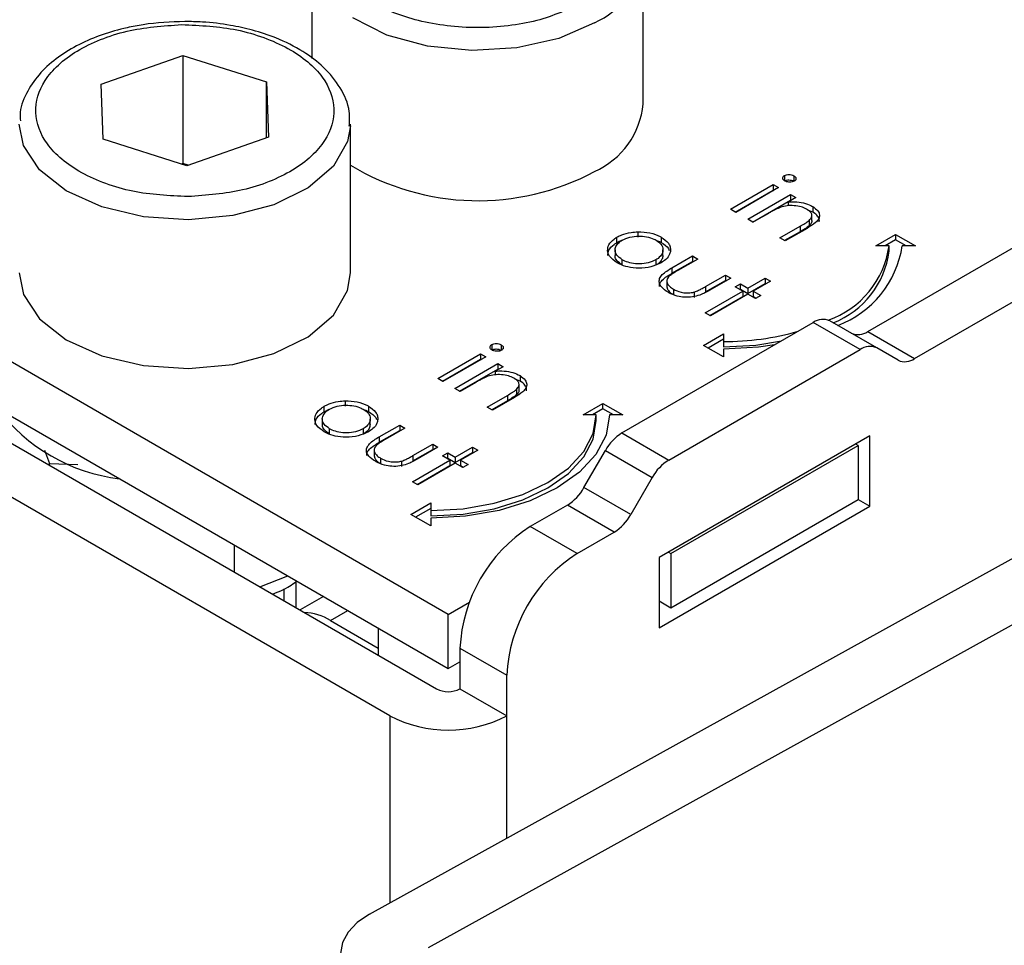
# Model space of a CAD drawing. Units: millimetres. Extents: x 10 to 410, y 10 to 267.
# Drawn here: x 41 to 42, y 233 to 233 of the extents above; entities that cross this region are included whole.
import ezdxf

# ---------------------------------------------------------------- set-up
doc = ezdxf.new("R2010")
doc.units = ezdxf.units.MM
doc.layers.add('SLD-0', color=179, linetype='Continuous')

msp = doc.modelspace()

# ---------------------------------------------------------------- linework, layer by layer
at = {"layer": 'SLD-0', "color": 179, "linetype": 'Continuous'}
for p, q in [((41.56928, 233.31889), (41.56928, 233.24085)), ((41.81928, 233.20662), (41.81928, 233.31889)), ((41.41006, 233.2216), (41.47178, 233.24319)), ((41.47178, 233.24319), (41.53503, 233.22313)), ((41.47178, 233.24319), (41.47178, 233.16154)), ((41.41159, 233.17995), (41.41006, 233.2216)), ((41.53503, 233.22313), (41.53656, 233.18148)), ((41.53503, 233.18094), (41.53503, 233.22313)), ((41.67218, 232.82138), (41.02695, 233.19386)), ((41.59831, 233.07906), (41.59831, 233.19133)), ((41.47484, 233.15988), (41.41159, 233.17995)), ((41.53656, 233.18148), (41.47484, 233.15988)), ((41.47178, 233.16154), (41.47076, 233.16118)), ((41.47586, 233.16024), (41.47178, 233.16154)), ((41.02695, 233.15304), (41.67218, 232.78055)), ((41.92594, 233.15254), (41.92594, 233.14846)), ((41.88516, 233.12704), (41.91746, 233.14568)), ((41.91746, 233.14568), (41.92143, 233.14339)), ((41.91746, 233.14568), (41.91746, 233.1416)), ((41.93302, 233.1524), (41.93302, 233.14832)), ((41.01811, 233.13773), (41.66334, 232.76524)), ((41.8887, 233.125), (41.91746, 233.1416)), ((41.92143, 233.14339), (41.88913, 233.12475)), ((41.8982, 233.11952), (41.93049, 233.13816)), ((41.91746, 233.1416), (41.91789, 233.14135)), ((41.93049, 233.13816), (41.93446, 233.13587)), ((41.93049, 233.13816), (41.93049, 233.13408)), ((41.98886, 233.03482), (42.16867, 233.13862)), ((41.90173, 233.11748), (41.93049, 233.13408)), ((41.93446, 233.13587), (41.92863, 233.13251)), ((41.92863, 233.13251), (41.92863, 233.1297)), ((41.93092, 233.13383), (41.93049, 233.13408)), ((41.88913, 233.12475), (41.88516, 233.12704)), ((41.91384, 233.12397), (41.90216, 233.11723)), ((41.94731, 233.12502), (41.94371, 233.12641)), ((41.94731, 233.1291), (41.94731, 233.12502)), ((41.62799, 232.74483), (40.98275, 233.11732)), ((41.90216, 233.11723), (41.8982, 233.11952)), ((41.94463, 233.11873), (41.94463, 233.11465)), ((41.94663, 233.11854), (41.94663, 233.12263)), ((42.02422, 233.01441), (42.20403, 233.11821)), ((41.81533, 233.11007), (41.81533, 233.10599)), ((41.92256, 233.10545), (41.93775, 233.11422)), ((41.93775, 233.11014), (41.9261, 233.10341)), ((41.94302, 233.11268), (41.92653, 233.10316)), ((41.93775, 233.11422), (41.93775, 233.11014)), ((41.99489, 233.09947), (42.00989, 233.10813)), ((42.00989, 233.10813), (42.02489, 233.09947)), ((42.00989, 233.10813), (42.00989, 233.10404)), ((41.79945, 233.10193), (41.79945, 233.10602)), ((41.83299, 233.10606), (41.83299, 233.10197)), ((41.92653, 233.10316), (41.92256, 233.10545)), ((42.00989, 233.10404), (42.00197, 233.09947)), ((42.01782, 233.09947), (42.00989, 233.10404)), ((41.79806, 233.09637), (41.79806, 233.09228)), ((41.83422, 233.09231), (41.83422, 233.09639)), ((42.00489, 233.09947), (41.99489, 233.09947)), ((42.00489, 233.09538), (42.00489, 233.09947)), ((42.02489, 233.09947), (42.01489, 233.09947)), ((41.80351, 233.08498), (41.80351, 233.08906)), ((41.82889, 233.08899), (41.82889, 233.08491)), ((41.84105, 233.08293), (41.85648, 233.09184)), ((41.84105, 233.07885), (41.85648, 233.08776)), ((41.86045, 233.08955), (41.84547, 233.0809)), ((41.85648, 233.09184), (41.86045, 233.08955)), ((41.85648, 233.09184), (41.85648, 233.08776)), ((41.85648, 233.08776), (41.85691, 233.08751)), ((41.34831, 233.07906), (41.35149, 233.06288)), ((41.59621, 233.06588), (41.59831, 233.07906)), ((41.84105, 233.08293), (41.84105, 233.07885)), ((41.83726, 233.0722), (41.83726, 233.06812)), ((41.86643, 233.0688), (41.88141, 233.07745)), ((41.86643, 233.06472), (41.88141, 233.07336)), ((41.88538, 233.07516), (41.86966, 233.06608)), ((41.88141, 233.07745), (41.88538, 233.07516)), ((41.88141, 233.07745), (41.88141, 233.07336)), ((41.88141, 233.07336), (41.88184, 233.07312)), ((41.88878, 233.06862), (41.89275, 233.07091)), ((41.89275, 233.07091), (41.89841, 233.06763)), ((41.89275, 233.06682), (41.89275, 233.07091)), ((41.89841, 233.06763), (41.91144, 233.07516)), ((41.89841, 233.06355), (41.91144, 233.07107)), ((41.91541, 233.07287), (41.90238, 233.06534)), ((41.91144, 233.07516), (41.91541, 233.07287)), ((41.91144, 233.07516), (41.91144, 233.07107)), ((41.91144, 233.07107), (41.91187, 233.07083)), ((41.58549, 233.04722), (41.59621, 233.06588)), ((41.8421, 233.06678), (41.8421, 233.0627)), ((41.85791, 233.06463), (41.85791, 233.06055)), ((41.86612, 233.04899), (41.89445, 233.06534)), ((41.86643, 233.0688), (41.86643, 233.06472)), ((41.89445, 233.06534), (41.88878, 233.06862)), ((41.89232, 233.06657), (41.89275, 233.06682)), ((41.89275, 233.06682), (41.89841, 233.06355)), ((41.89445, 233.06534), (41.89445, 233.06126)), ((41.89841, 233.06763), (41.89841, 233.06355)), ((41.90238, 233.06534), (41.90804, 233.06207)), ((41.90238, 233.06534), (41.90238, 233.06126)), ((41.35149, 233.06288), (41.36357, 233.04451)), ((41.86965, 233.04695), (41.89445, 233.06126)), ((41.89841, 233.06306), (41.87008, 233.0467)), ((41.90408, 233.05978), (41.89841, 233.06306)), ((41.90238, 233.06126), (41.90451, 233.06003)), ((41.90804, 233.06207), (41.90408, 233.05978)), ((41.87008, 233.0467), (41.86612, 233.04899)), ((41.36357, 233.04451), (41.38378, 233.02869)), ((41.56645, 233.03093), (41.58549, 233.04722)), ((41.80325, 232.95828), (41.9477, 233.04167)), ((41.98306, 233.02126), (41.9477, 233.04167)), ((41.99556, 233.0225), (41.9602, 233.04291)), ((41.98886, 233.03482), (42.02422, 233.01441)), ((41.38378, 233.02869), (41.41064, 233.01662)), ((41.54051, 233.01821), (41.56645, 233.03093)), ((41.86489, 233.02442), (41.87989, 233.03308)), ((41.87989, 233.029), (41.86843, 233.02238)), ((41.87989, 233.03308), (41.87989, 233.02731)), ((41.87989, 233.02731), (41.87989, 233.02322)), ((41.90428, 233.02461), (41.92365, 233.02779)), ((41.70497, 233.02498), (41.70497, 233.0209)), ((41.71205, 233.02484), (41.71205, 233.02075)), ((41.8386, 232.93787), (41.98306, 233.02126)), ((41.87989, 233.01576), (41.86489, 233.02442)), ((41.87989, 233.02322), (41.90428, 233.02461)), ((41.90623, 233.02303), (41.87989, 233.02153)), ((41.87989, 233.02153), (41.87989, 233.01576)), ((41.91843, 233.02477), (41.90623, 233.02303)), ((42.01172, 233.01317), (41.99556, 233.0225)), ((41.41064, 233.01662), (41.44214, 233.00917)), ((41.50958, 233.01), (41.54051, 233.01821)), ((41.66419, 232.99948), (41.69649, 233.01812)), ((41.66773, 232.99743), (41.69649, 233.01404)), ((41.70046, 233.01583), (41.66816, 232.99719)), ((41.69649, 233.01812), (41.70046, 233.01583)), ((41.69649, 233.01812), (41.69649, 233.01404)), ((41.69649, 233.01404), (41.69692, 233.01379)), ((41.44214, 233.00917), (41.47596, 233.00691)), ((41.47596, 233.00691), (41.50958, 233.01)), ((41.67722, 232.99195), (41.70952, 233.0106)), ((41.68076, 232.98991), (41.70952, 233.00651)), ((41.71349, 233.00831), (41.70766, 233.00494)), ((41.70766, 233.00494), (41.70766, 233.00213)), ((41.70952, 233.0106), (41.71349, 233.00831)), ((41.70952, 233.0106), (41.70952, 233.00651)), ((41.70995, 233.00627), (41.70952, 233.00651)), ((41.66816, 232.99719), (41.66419, 232.99948)), ((41.69287, 232.9964), (41.68119, 232.98966)), ((41.72634, 232.99746), (41.72274, 232.99885)), ((41.72634, 233.00154), (41.72634, 232.99746)), ((41.68119, 232.98966), (41.67722, 232.99195)), ((41.72366, 232.99117), (41.72366, 232.98709)), ((41.72566, 232.99098), (41.72566, 232.99506)), ((41.59436, 232.98251), (41.59436, 232.97843)), ((41.70159, 232.97789), (41.71678, 232.98666)), ((41.71678, 232.98258), (41.70512, 232.97585)), ((41.72205, 232.98512), (41.70555, 232.9756)), ((41.71678, 232.98666), (41.71678, 232.98258)), ((41.57848, 232.97437), (41.57848, 232.97845)), ((41.57848, 232.97437), (41.58223, 232.97617)), ((41.61202, 232.97849), (41.61202, 232.97441)), ((41.61276, 232.59521), (42.29838, 232.97451)), ((41.70555, 232.9756), (41.70159, 232.97789)), ((41.77392, 232.9719), (41.78892, 232.98056)), ((41.78892, 232.97648), (41.781, 232.9719)), ((41.78892, 232.98056), (41.80392, 232.9719)), ((41.78892, 232.97648), (41.78892, 232.98056)), ((41.79685, 232.9719), (41.78892, 232.97648)), ((41.57709, 232.9688), (41.57709, 232.96472)), ((41.61325, 232.96474), (41.61325, 232.96883)), ((41.78392, 232.9719), (41.77392, 232.9719)), ((41.78152, 232.95782), (41.78392, 232.9719)), ((41.78152, 232.95374), (41.78392, 232.96782)), ((41.78392, 232.96782), (41.78392, 232.9719)), ((41.79392, 232.9719), (41.79133, 232.9567)), ((41.80392, 232.9719), (41.79392, 232.9719)), ((41.58254, 232.95741), (41.58254, 232.96149)), ((41.60792, 232.96143), (41.60792, 232.95735)), ((41.62008, 232.95537), (41.63551, 232.96428)), ((41.62008, 232.95128), (41.63551, 232.96019)), ((41.63948, 232.96199), (41.6245, 232.95334)), ((41.63551, 232.96428), (41.63948, 232.96199)), ((41.63551, 232.96428), (41.63551, 232.96019)), ((41.63551, 232.96019), (41.63594, 232.95994)), ((41.62008, 232.95537), (41.62008, 232.95128)), ((41.77441, 232.94429), (41.78152, 232.95782)), ((41.77441, 232.94021), (41.78152, 232.95374)), ((41.79133, 232.9567), (41.78365, 232.94208)), ((41.80325, 232.95828), (41.8386, 232.93787)), ((41.99038, 232.95609), (41.83128, 232.86424)), ((41.99038, 232.90301), (41.99038, 232.95609)), ((41.36742, 232.94542), (41.37125, 232.93517)), ((41.61628, 232.94464), (41.61628, 232.94055)), ((41.64546, 232.94124), (41.66044, 232.94988)), ((41.64546, 232.93715), (41.66044, 232.9458)), ((41.66441, 232.94759), (41.64869, 232.93852)), ((42.34257, 232.949), (41.65696, 232.5697)), ((41.66044, 232.94988), (41.66441, 232.94759)), ((41.66044, 232.94988), (41.66044, 232.9458)), ((41.66044, 232.9458), (41.66087, 232.94555)), ((41.67744, 232.94007), (41.69047, 232.94759)), ((41.69444, 232.9453), (41.68141, 232.93778)), ((41.69047, 232.94759), (41.69444, 232.9453)), ((41.69047, 232.94759), (41.69047, 232.94351)), ((41.77459, 232.9171), (41.79075, 232.94509)), ((41.79075, 232.94509), (41.8261, 232.92468)), ((41.84012, 232.8673), (41.98154, 232.94894)), ((41.98154, 232.94894), (41.97977, 232.94996)), ((41.98154, 232.94894), (41.98154, 232.90811)), ((41.62113, 232.93922), (41.62113, 232.93513)), ((41.63694, 232.93707), (41.63694, 232.93299)), ((41.64514, 232.92143), (41.67347, 232.93778)), ((41.64546, 232.94124), (41.64546, 232.93715)), ((41.66781, 232.94105), (41.67177, 232.94334)), ((41.67347, 232.93778), (41.66781, 232.94105)), ((41.67134, 232.93901), (41.67177, 232.93926)), ((41.67177, 232.94334), (41.67744, 232.94007)), ((41.67177, 232.93926), (41.67177, 232.94334)), ((41.67177, 232.93926), (41.67744, 232.93599)), ((41.67347, 232.93778), (41.67347, 232.9337)), ((41.67744, 232.93599), (41.69047, 232.94351)), ((41.67744, 232.94007), (41.67744, 232.93599)), ((41.68141, 232.93778), (41.68707, 232.93451)), ((41.68141, 232.93778), (41.68141, 232.9337)), ((41.69047, 232.94351), (41.6909, 232.94326)), ((41.76286, 232.93181), (41.77441, 232.94429)), ((41.76286, 232.92773), (41.77441, 232.94021)), ((41.78365, 232.94208), (41.77117, 232.9286)), ((41.37125, 232.93517), (41.39243, 232.93447)), ((41.37125, 232.93387), (41.37125, 232.93517)), ((41.64868, 232.91939), (41.67347, 232.9337)), ((41.67744, 232.93549), (41.64911, 232.91914)), ((41.68311, 232.93222), (41.67744, 232.93549)), ((41.68141, 232.9337), (41.68354, 232.93247)), ((41.68707, 232.93451), (41.68311, 232.93222)), ((41.74731, 232.92088), (41.76286, 232.93181)), ((41.74731, 232.91679), (41.76286, 232.92773)), ((41.77117, 232.9286), (41.75438, 232.9168)), ((41.8261, 232.92468), (41.80994, 232.89669)), ((41.64911, 232.91914), (41.64514, 232.92143)), ((41.72837, 232.9119), (41.74731, 232.92088)), ((41.72837, 232.90782), (41.74731, 232.91679)), ((41.75438, 232.9168), (41.73393, 232.9071)), ((41.80994, 232.89669), (41.77459, 232.9171)), ((41.70676, 232.90523), (41.72837, 232.9119)), ((41.70676, 232.90115), (41.72837, 232.90782)), ((41.84012, 232.82647), (41.98154, 232.90811)), ((41.98154, 232.90811), (41.99038, 232.90301)), ((41.64392, 232.89686), (41.65892, 232.90551)), ((41.65892, 232.90143), (41.64746, 232.89481)), ((41.65892, 232.90551), (41.65892, 232.89974)), ((41.65892, 232.89974), (41.68331, 232.90113)), ((41.65892, 232.89974), (41.65892, 232.89566)), ((41.68331, 232.90113), (41.70676, 232.90523)), ((41.68331, 232.89705), (41.70676, 232.90115)), ((41.71059, 232.8999), (41.68526, 232.89547)), ((41.73393, 232.9071), (41.71059, 232.8999)), ((41.76209, 232.9039), (41.73405, 232.88772)), ((41.79744, 232.88349), (41.76209, 232.9039)), ((41.83128, 232.81116), (41.99038, 232.90301)), ((41.65892, 232.8882), (41.64392, 232.89686)), ((41.65892, 232.89566), (41.68331, 232.89705)), ((41.68526, 232.89547), (41.65892, 232.89397)), ((41.65892, 232.89397), (41.65892, 232.8882)), ((41.76941, 232.86731), (41.73405, 232.88772)), ((41.76941, 232.86731), (41.79744, 232.88349)), ((41.51067, 232.87379), (41.51067, 232.85338)), ((41.83128, 232.86424), (41.83128, 232.81116)), ((41.83835, 232.86832), (41.84012, 232.8673)), ((41.84012, 232.8673), (41.84012, 232.82647)), ((41.53002, 232.84221), (41.55094, 232.85054)), ((41.54831, 232.83165), (41.54831, 232.8408)), ((41.5576, 232.8467), (41.55728, 232.84616)), ((41.55728, 232.82647), (41.55728, 232.84611)), ((41.57795, 232.83495), (41.56027, 232.82474)), ((41.67218, 232.82138), (41.68813, 232.83058)), ((41.83128, 232.83158), (41.84012, 232.82647)), ((41.67218, 232.78055), (41.67218, 232.82138)), ((41.58321, 232.81685), (41.61928, 232.79603)), ((41.61928, 232.81109), (41.61928, 232.79068)), ((41.68102, 232.79586), (41.71638, 232.77545)), ((41.68102, 232.79586), (41.68102, 232.76524)), ((41.67218, 232.78055), (41.68102, 232.78565)), ((41.71638, 232.74483), (41.71638, 232.77545)), ((41.68102, 232.76524), (41.71638, 232.74483)), ((41.61276, 232.59521), (41.60344, 232.5889)), ((41.60344, 232.5889), (41.59651, 232.58166)), ((41.59651, 232.58166), (41.59224, 232.57376)), ((41.59224, 232.57376), (41.5908, 232.5655))]:
    msp.add_line(p, q, dxfattribs=at)
at = {"layer": 'SLD-0', "color": 8, "linetype": 'Continuous'}
for p, q in [((41.62572, 233.25855), (41.60007, 233.27147)), ((41.78267, 233.26787), (41.75554, 233.25599)), ((41.65647, 233.25011), (41.62572, 233.25855)), ((41.69001, 233.24678), (41.65647, 233.25011)), ((41.75554, 233.25599), (41.72387, 233.24879)), ((41.72387, 233.24879), (41.69001, 233.24678)), ((41.35149, 233.17515), (41.34831, 233.19133)), ((41.59829, 233.19001), (41.59621, 233.17815)), ((41.36357, 233.15678), (41.35149, 233.17515)), ((41.59621, 233.17815), (41.58549, 233.1595)), ((41.38378, 233.14097), (41.36357, 233.15678)), ((41.58549, 233.1595), (41.56645, 233.14321)), ((41.41064, 233.12889), (41.38378, 233.14097)), ((41.56645, 233.14321), (41.54051, 233.13048)), ((41.54051, 233.13048), (41.50958, 233.12227)), ((41.44214, 233.12145), (41.41064, 233.12889)), ((41.47596, 233.11919), (41.44214, 233.12145)), ((41.50958, 233.12227), (41.47596, 233.11919)), ((41.58321, 232.81685), (41.59625, 232.82438)), ((41.62799, 232.74483), (41.62799, 232.60363)), ((41.71638, 232.65253), (41.71638, 232.74483))]:
    msp.add_line(p, q, dxfattribs=at)
msp.add_arc((41.75671, 233.32538), 0.0631, 294.28822, 352.18402, dxfattribs=at)
at = {"layer": 'SLD-0', "color": 179, "linetype": 'Continuous'}
for centre, radius, start, end in [((41.75727, 233.21246), 0.06228, 294.06265, 354.61721), ((41.6947, 233.32018), 0.18661, 238.89967, 298.12378), ((41.93658, 233.10878), 0.06895, 288.86372, 352.23813), ((41.93805, 233.10408), 0.06741, 291.56787, 352.58733), ((41.93932, 233.11112), 0.07647, 290.51199, 351.23702), ((41.95503, 233.03145), 0.01257, 65.68605, 125.61817), ((41.88099, 233.22814), 0.20083, 269.68808, 285.96395), ((41.98154, 233.04504), 0.01257, 245.68605, 305.61817), ((41.99038, 233.01104), 0.01257, 65.68605, 125.61817), ((42.0169, 233.02463), 0.01257, 245.68605, 305.61817), ((41.44001, 233.05813), 0.1353, 216.75968, 263.24569), ((41.82234, 232.92768), 0.03607, 121.95467, 151.14439), ((41.85769, 232.90727), 0.03607, 121.95467, 151.14439), ((41.743, 232.9345), 0.03607, 301.95467, 331.14439), ((41.77835, 232.91409), 0.03607, 301.95467, 331.14439), ((41.79616, 232.79062), 0.11526, 122.60548, 177.39452), ((41.83152, 232.77021), 0.11526, 122.60548, 177.39452), ((41.56237, 232.78391), 0.03898, 57.68119, 88.32412), ((41.67218, 232.7823), 0.01921, 242.60967, 297.39033), ((41.67218, 232.83013), 0.09606, 242.60967, 297.39033)]:
    msp.add_arc(centre, radius, start, end, dxfattribs=at)
for points, knots in [([(41.77383, 233.28318), (41.76276, 233.27802), (41.74573, 233.27007), (41.71729, 233.2651), (41.69429, 233.26368), (41.67122, 233.26508), (41.64309, 233.27022), (41.61281, 233.28207), (41.59228, 233.29955), (41.58337, 233.31579), (41.58096, 233.32911), (41.58342, 233.34238), (41.59203, 233.3588), (41.60579, 233.36863), (41.61473, 233.37502)], [0, 0, 0, 0, 0.1197284, 0.1841803, 0.25, 0.3158197, 0.3802716, 0.5, 0.6197284, 0.6841803, 0.75, 0.8158197, 0.8802716, 1, 1, 1, 1]), ([(41.47331, 233.26878), (41.46272, 233.26833), (41.44788, 233.26771), (41.42717, 233.26367), (41.41067, 233.25902), (41.39309, 233.25162), (41.37733, 233.2421), (41.3639, 233.23036), (41.35411, 233.21636), (41.34866, 233.20372), (41.34904, 233.19598), (41.34915, 233.19384)], [0, 0, 0, 0, 0.168452, 0.23598, 0.346259, 0.457759, 0.575047, 0.695743, 0.820093, 0.950382, 1, 1, 1, 1]), ([(41.47569, 233.13661), (41.46152, 233.1373), (41.4397, 233.13837), (41.41321, 233.14614), (41.39491, 233.1543), (41.37992, 233.16453), (41.36577, 233.17948), (41.35812, 233.20013), (41.36425, 233.22094), (41.37728, 233.23623), (41.39151, 233.24681), (41.4092, 233.25541), (41.43509, 233.26383), (41.45681, 233.26543), (41.47092, 233.26647)], [0, 0, 0, 0, 0.119728, 0.18418, 0.25, 0.31582, 0.380272, 0.5, 0.619728, 0.68418, 0.75, 0.81582, 0.880272, 1, 1, 1, 1]), ([(41.47092, 233.26647), (41.4851, 233.26577), (41.50691, 233.26471), (41.53341, 233.25693), (41.55171, 233.24877), (41.5667, 233.23855), (41.58084, 233.2236), (41.5885, 233.20295), (41.58237, 233.18213), (41.56934, 233.16685), (41.55511, 233.15627), (41.53742, 233.14767), (41.51153, 233.13925), (41.48981, 233.13765), (41.47569, 233.13661)], [0, 0, 0, 0, 0.119728, 0.18418, 0.25, 0.31582, 0.380272, 0.5, 0.619728, 0.68418, 0.75, 0.81582, 0.880272, 1, 1, 1, 1]), ([(41.59746, 233.18972), (41.59766, 233.19347), (41.59819, 233.20352), (41.59133, 233.21902), (41.57918, 233.23416), (41.56259, 233.24676), (41.54411, 233.25601), (41.52525, 233.26227), (41.5066, 233.26636), (41.48935, 233.26847), (41.47774, 233.26869), (41.47331, 233.26878)], [0, 0, 0, 0, 0.084279, 0.225787, 0.363439, 0.489581, 0.625434, 0.729548, 0.82057, 0.931403, 1, 1, 1, 1]), ([(41.92622, 233.14847), (41.92581, 233.14876), (41.92495, 233.14935), (41.92455, 233.15048), (41.92475, 233.15157), (41.92543, 233.15221), (41.92587, 233.15249), (41.92594, 233.15254)], [0, 0, 0, 0, 0.242522, 0.510286, 0.748247, 0.956093, 1, 1, 1, 1]), ([(41.92594, 233.15254), (41.92646, 233.15278), (41.92746, 233.15323), (41.9294, 233.15336), (41.93139, 233.15317), (41.93246, 233.15266), (41.93302, 233.1524)], [0, 0, 0, 0, 0.248718, 0.477232, 0.727764, 1, 1, 1, 1]), ([(41.92594, 233.14846), (41.92646, 233.1487), (41.92746, 233.14915), (41.9294, 233.14928), (41.93139, 233.14908), (41.93246, 233.14858), (41.93302, 233.14832)], [0, 0, 0, 0, 0.248718, 0.477232, 0.727764, 1, 1, 1, 1]), ([(41.93331, 233.14829), (41.9328, 233.14806), (41.93183, 233.14763), (41.93005, 233.14749), (41.92832, 233.14765), (41.92704, 233.14804), (41.9264, 233.14838), (41.92622, 233.14847)], [0, 0, 0, 0, 0.2418406, 0.4618984, 0.6660371, 0.9076602, 1, 1, 1, 1]), ([(41.93302, 233.1524), (41.93344, 233.15211), (41.93426, 233.15155), (41.93472, 233.15047), (41.9346, 233.14944), (41.93396, 233.14871), (41.93345, 233.14838), (41.93331, 233.14829)], [0, 0, 0, 0, 0.245356, 0.47786, 0.710873, 0.917051, 1, 1, 1, 1]), ([(41.92863, 233.13251), (41.9303, 233.1326), (41.93423, 233.13282), (41.9404, 233.13205), (41.94481, 233.13046), (41.94687, 233.12934), (41.94731, 233.1291)], [0, 0, 0, 0, 0.246647, 0.58141, 0.911014, 1, 1, 1, 1]), ([(41.92312, 233.12862), (41.92176, 233.12805), (41.91942, 233.12707), (41.91643, 233.12545), (41.9147, 233.12446), (41.91384, 233.12397)], [0, 0, 0, 0, 0.408034, 0.703839, 1, 1, 1, 1]), ([(41.94266, 233.12721), (41.94135, 233.12785), (41.93861, 233.12918), (41.93332, 233.12993), (41.92788, 233.12989), (41.92469, 233.12904), (41.92312, 233.12862)], [0, 0, 0, 0, 0.239761, 0.504833, 0.755652, 1, 1, 1, 1]), ([(41.94463, 233.11873), (41.94542, 233.11961), (41.94671, 233.12106), (41.94668, 233.12335), (41.94542, 233.12541), (41.94367, 233.12655), (41.94266, 233.12721)], [0, 0, 0, 0, 0.312681, 0.515137, 0.717471, 1, 1, 1, 1]), ([(41.94731, 233.1291), (41.9488, 233.12805), (41.95144, 233.12619), (41.95267, 233.12275), (41.95201, 233.11965), (41.94878, 233.11613), (41.9453, 233.11405), (41.94302, 233.11268)], [0, 0, 0, 0, 0.212468, 0.377042, 0.541942, 0.700206, 1, 1, 1, 1]), ([(41.95211, 233.11771), (41.95222, 233.11817), (41.95255, 233.11964), (41.95116, 233.12213), (41.94899, 233.12399), (41.94753, 233.12489), (41.94731, 233.12502)], [0, 0, 0, 0, 0.174261, 0.54328, 0.932057, 1, 1, 1, 1]), ([(41.93775, 233.11422), (41.93897, 233.11493), (41.94079, 233.116), (41.94312, 233.1175), (41.94412, 233.11832), (41.94463, 233.11873)], [0, 0, 0, 0, 0.498453, 0.74855, 1, 1, 1, 1]), ([(41.94654, 233.11855), (41.94654, 233.11803), (41.94656, 233.11664), (41.94537, 233.11542), (41.94463, 233.11465)], [0, 0, 0, 0, 0.373973, 1, 1, 1, 1]), ([(41.79945, 233.10602), (41.80066, 233.10665), (41.80376, 233.10826), (41.80931, 233.10972), (41.81359, 233.10997), (41.81533, 233.11007)], [0, 0, 0, 0, 0.274863, 0.703474, 1, 1, 1, 1]), ([(41.81533, 233.11007), (41.81842, 233.10998), (41.8246, 233.10978), (41.83023, 233.10759), (41.83271, 233.10621), (41.83299, 233.10606)], [0, 0, 0, 0, 0.4688481, 0.9412233, 1, 1, 1, 1]), ([(41.94463, 233.11465), (41.94359, 233.11386), (41.94201, 233.11266), (41.93959, 233.11122), (41.93837, 233.1105), (41.93775, 233.11014)], [0, 0, 0, 0, 0.496487, 0.748178, 1, 1, 1, 1]), ([(41.79956, 233.08676), (41.79737, 233.08829), (41.79354, 233.09098), (41.7921, 233.09593), (41.79311, 233.10049), (41.79605, 233.10391), (41.79872, 233.10556), (41.79945, 233.10602)], [0, 0, 0, 0, 0.2740922, 0.4791551, 0.6831113, 0.9131813, 1, 1, 1, 1]), ([(41.79255, 233.09216), (41.79271, 233.09351), (41.79306, 233.09651), (41.79606, 233.09983), (41.79872, 233.10148), (41.79945, 233.10193)], [0, 0, 0, 0, 0.373312, 0.828305, 1, 1, 1, 1]), ([(41.80351, 233.08906), (41.80199, 233.09014), (41.79924, 233.09209), (41.79777, 233.0957), (41.79841, 233.09906), (41.80045, 233.10182), (41.80257, 233.10318), (41.80339, 233.10371)], [0, 0, 0, 0, 0.253288, 0.458296, 0.663723, 0.86945, 1, 1, 1, 1]), ([(41.79945, 233.10193), (41.8006, 233.10262), (41.80194, 233.10343), (41.80368, 233.10386), (41.80393, 233.10392)], [0, 0, 0, 0, 0.860255, 1, 1, 1, 1]), ([(41.80339, 233.10371), (41.80528, 233.1046), (41.8089, 233.10631), (41.81565, 233.10696), (41.82202, 233.10653), (41.82642, 233.10517), (41.8285, 233.10405), (41.829, 233.10378)], [0, 0, 0, 0, 0.253619, 0.488116, 0.699582, 0.926209, 1, 1, 1, 1]), ([(41.829, 233.10378), (41.83047, 233.10274), (41.83333, 233.10071), (41.8345, 233.09692), (41.83384, 233.09325), (41.83149, 233.0906), (41.82945, 233.08934), (41.82889, 233.08899)], [0, 0, 0, 0, 0.242283, 0.472174, 0.682706, 0.913225, 1, 1, 1, 1]), ([(41.82944, 233.10341), (41.83039, 233.10312), (41.83169, 233.10272), (41.83272, 233.10213), (41.83299, 233.10197)], [0, 0, 0, 0, 0.736913, 1, 1, 1, 1]), ([(41.83299, 233.10606), (41.83503, 233.10462), (41.83811, 233.10246), (41.83987, 233.09879), (41.83992, 233.09688), (41.83994, 233.0959)], [0, 0, 0, 0, 0.490124, 0.738774, 1, 1, 1, 1]), ([(41.83299, 233.10197), (41.83514, 233.10056), (41.83783, 233.09878), (41.8388, 233.09654), (41.83899, 233.09609)], [0, 0, 0, 0, 0.797665, 1, 1, 1, 1]), ([(41.83994, 233.0959), (41.83978, 233.09499), (41.83937, 233.09262), (41.83698, 233.08937), (41.83409, 233.0875), (41.83288, 233.08672)], [0, 0, 0, 0, 0.268942, 0.694794, 1, 1, 1, 1]), ([(41.80351, 233.08498), (41.80203, 233.08605), (41.79936, 233.088), (41.79788, 233.09073), (41.79817, 233.09205), (41.79822, 233.09227)], [0, 0, 0, 0, 0.507409, 0.918098, 1, 1, 1, 1]), ([(41.83288, 233.08672), (41.83043, 233.08558), (41.82553, 233.0833), (41.81633, 233.0824), (41.80799, 233.0832), (41.80265, 233.08507), (41.80022, 233.0864), (41.79956, 233.08676)], [0, 0, 0, 0, 0.251449, 0.504197, 0.728786, 0.925714, 1, 1, 1, 1]), ([(41.82889, 233.08899), (41.82707, 233.08815), (41.82348, 233.08649), (41.8168, 233.08569), (41.81062, 233.08626), (41.80623, 233.08759), (41.80417, 233.0887), (41.80351, 233.08906)], [0, 0, 0, 0, 0.245692, 0.484196, 0.700093, 0.903257, 1, 1, 1, 1]), ([(41.83412, 233.09231), (41.83403, 233.0913), (41.83383, 233.08903), (41.83148, 233.08652), (41.82944, 233.08526), (41.82889, 233.08491)], [0, 0, 0, 0, 0.367254, 0.826955, 1, 1, 1, 1]), ([(41.8381, 233.06451), (41.8363, 233.06569), (41.83322, 233.06771), (41.8312, 233.07139), (41.8314, 233.07475), (41.83433, 233.07891), (41.83835, 233.08131), (41.84105, 233.08293)], [0, 0, 0, 0, 0.219554, 0.376294, 0.533206, 0.685249, 1, 1, 1, 1]), ([(41.83163, 233.06892), (41.83162, 233.0695), (41.83157, 233.07117), (41.83446, 233.07482), (41.8384, 233.07723), (41.84105, 233.07885)], [0, 0, 0, 0, 0.1496816, 0.4266455, 1, 1, 1, 1]), ([(41.84547, 233.0809), (41.84423, 233.08017), (41.84236, 233.07906), (41.84001, 233.07749), (41.83904, 233.07662), (41.83855, 233.07618)], [0, 0, 0, 0, 0.497431, 0.74773, 1, 1, 1, 1]), ([(41.83855, 233.07618), (41.83796, 233.0753), (41.83683, 233.07362), (41.83748, 233.07096), (41.83921, 233.06863), (41.84113, 233.0674), (41.8421, 233.06678)], [0, 0, 0, 0, 0.269918, 0.5186031, 0.7585003, 1, 1, 1, 1]), ([(41.83745, 233.06813), (41.83749, 233.06771), (41.83763, 233.06647), (41.83926, 233.06455), (41.84115, 233.06332), (41.8421, 233.0627)], [0, 0, 0, 0, 0.2012753, 0.5993083, 1, 1, 1, 1]), ([(41.86966, 233.06608), (41.86723, 233.06474), (41.86334, 233.06259), (41.85658, 233.06074), (41.85058, 233.06051), (41.84427, 233.06154), (41.84037, 233.06322), (41.83832, 233.06439), (41.8381, 233.06451)], [0, 0, 0, 0, 0.276331, 0.441407, 0.607375, 0.761865, 0.97418, 1, 1, 1, 1]), ([(41.8421, 233.06678), (41.84392, 233.0659), (41.84691, 233.06446), (41.85225, 233.06383), (41.85572, 233.0641), (41.8575, 233.06453), (41.85791, 233.06463)], [0, 0, 0, 0, 0.406347, 0.664161, 0.922885, 1, 1, 1, 1]), ([(41.85791, 233.06463), (41.85899, 233.06505), (41.86108, 233.06585), (41.86381, 233.06732), (41.86556, 233.06831), (41.86643, 233.0688)], [0, 0, 0, 0, 0.345383, 0.672353, 1, 1, 1, 1]), ([(41.70525, 233.02091), (41.70484, 233.02119), (41.70398, 233.02178), (41.70358, 233.02292), (41.70378, 233.02401), (41.70446, 233.02465), (41.70489, 233.02493), (41.70497, 233.02498)], [0, 0, 0, 0, 0.242522, 0.510286, 0.748247, 0.956093, 1, 1, 1, 1]), ([(41.70497, 233.02498), (41.70549, 233.02521), (41.70649, 233.02567), (41.70843, 233.0258), (41.71042, 233.0256), (41.71149, 233.0251), (41.71205, 233.02484)], [0, 0, 0, 0, 0.248718, 0.477232, 0.727764, 1, 1, 1, 1]), ([(41.70497, 233.0209), (41.70549, 233.02113), (41.70649, 233.02158), (41.70843, 233.02172), (41.71042, 233.02152), (41.71149, 233.02102), (41.71205, 233.02075)], [0, 0, 0, 0, 0.248718, 0.477232, 0.727764, 1, 1, 1, 1]), ([(41.71234, 233.02073), (41.71183, 233.0205), (41.71086, 233.02006), (41.70908, 233.01993), (41.70735, 233.02008), (41.70607, 233.02048), (41.70543, 233.02082), (41.70525, 233.02091)], [0, 0, 0, 0, 0.241841, 0.461898, 0.666037, 0.90766, 1, 1, 1, 1]), ([(41.71205, 233.02484), (41.71247, 233.02455), (41.71329, 233.02399), (41.71375, 233.02291), (41.71363, 233.02187), (41.71299, 233.02115), (41.71248, 233.02082), (41.71234, 233.02073)], [0, 0, 0, 0, 0.245356, 0.47786, 0.710873, 0.917051, 1, 1, 1, 1]), ([(41.70766, 233.00494), (41.70933, 233.00504), (41.71326, 233.00526), (41.71943, 233.00448), (41.72384, 233.0029), (41.7259, 233.00178), (41.72634, 233.00154)], [0, 0, 0, 0, 0.246647, 0.58141, 0.911014, 1, 1, 1, 1]), ([(41.70215, 233.00106), (41.70079, 233.00049), (41.69845, 232.99951), (41.69546, 232.99788), (41.69373, 232.9969), (41.69287, 232.9964)], [0, 0, 0, 0, 0.408034, 0.703839, 1, 1, 1, 1]), ([(41.72168, 232.99965), (41.72038, 233.00028), (41.71764, 233.00162), (41.71235, 233.00237), (41.70691, 233.00233), (41.70372, 233.00148), (41.70215, 233.00106)], [0, 0, 0, 0, 0.239761, 0.504833, 0.755652, 1, 1, 1, 1]), ([(41.72366, 232.99117), (41.72445, 232.99205), (41.72574, 232.9935), (41.7257, 232.99579), (41.72445, 232.99784), (41.7227, 232.99898), (41.72168, 232.99965)], [0, 0, 0, 0, 0.312681, 0.515137, 0.717471, 1, 1, 1, 1]), ([(41.72634, 233.00154), (41.72783, 233.00049), (41.73047, 232.99862), (41.7317, 232.99519), (41.73104, 232.99208), (41.7278, 232.98857), (41.72433, 232.98648), (41.72205, 232.98512)], [0, 0, 0, 0, 0.212468, 0.377042, 0.541942, 0.700206, 1, 1, 1, 1]), ([(41.73114, 232.99014), (41.73125, 232.99061), (41.73158, 232.99207), (41.73019, 232.99456), (41.72802, 232.99642), (41.72656, 232.99732), (41.72634, 232.99746)], [0, 0, 0, 0, 0.174261, 0.54328, 0.932057, 1, 1, 1, 1]), ([(41.71678, 232.98666), (41.718, 232.98737), (41.71982, 232.98844), (41.72215, 232.98994), (41.72315, 232.99076), (41.72366, 232.99117)], [0, 0, 0, 0, 0.4984533, 0.7485502, 1, 1, 1, 1]), ([(41.72556, 232.99098), (41.72557, 232.99046), (41.72558, 232.98908), (41.7244, 232.98785), (41.72366, 232.98709)], [0, 0, 0, 0, 0.373973, 1, 1, 1, 1]), ([(41.57848, 232.97845), (41.57969, 232.97908), (41.58279, 232.98069), (41.58834, 232.98215), (41.59262, 232.98241), (41.59436, 232.98251)], [0, 0, 0, 0, 0.274863, 0.703474, 1, 1, 1, 1]), ([(41.59436, 232.98251), (41.59745, 232.98241), (41.60363, 232.98222), (41.60926, 232.98002), (41.61174, 232.97865), (41.61202, 232.97849)], [0, 0, 0, 0, 0.468848, 0.941223, 1, 1, 1, 1]), ([(41.72366, 232.98709), (41.72262, 232.98629), (41.72104, 232.9851), (41.71862, 232.98365), (41.71739, 232.98294), (41.71678, 232.98258)], [0, 0, 0, 0, 0.496487, 0.748178, 1, 1, 1, 1]), ([(41.57859, 232.95919), (41.5764, 232.96073), (41.57257, 232.96341), (41.57113, 232.96837), (41.57214, 232.97292), (41.57508, 232.97635), (41.57775, 232.978), (41.57848, 232.97845)], [0, 0, 0, 0, 0.274092, 0.479155, 0.683111, 0.913181, 1, 1, 1, 1]), ([(41.57158, 232.9646), (41.57174, 232.96595), (41.57209, 232.96895), (41.57509, 232.97227), (41.57775, 232.97392), (41.57848, 232.97437)], [0, 0, 0, 0, 0.3733123, 0.828305, 1, 1, 1, 1]), ([(41.58254, 232.96149), (41.58102, 232.96257), (41.57827, 232.96452), (41.5768, 232.96813), (41.57744, 232.97149), (41.57948, 232.97426), (41.5816, 232.97562), (41.58242, 232.97615)], [0, 0, 0, 0, 0.2532884, 0.4582961, 0.6637233, 0.8694503, 1, 1, 1, 1]), ([(41.58242, 232.97615), (41.58431, 232.97704), (41.58793, 232.97875), (41.59468, 232.9794), (41.60105, 232.97897), (41.60545, 232.97761), (41.60752, 232.97649), (41.60803, 232.97621)], [0, 0, 0, 0, 0.253619, 0.488116, 0.699582, 0.926209, 1, 1, 1, 1]), ([(41.60803, 232.97621), (41.6095, 232.97517), (41.61236, 232.97315), (41.61353, 232.96936), (41.61287, 232.96569), (41.61052, 232.96304), (41.60848, 232.96177), (41.60792, 232.96143)], [0, 0, 0, 0, 0.2422826, 0.4721745, 0.6827058, 0.9132254, 1, 1, 1, 1]), ([(41.60847, 232.97584), (41.60942, 232.97555), (41.61072, 232.97516), (41.61175, 232.97457), (41.61202, 232.97441)], [0, 0, 0, 0, 0.736913, 1, 1, 1, 1]), ([(41.61202, 232.97849), (41.61406, 232.97706), (41.61714, 232.97489), (41.6189, 232.97123), (41.61894, 232.96932), (41.61897, 232.96834)], [0, 0, 0, 0, 0.490124, 0.738774, 1, 1, 1, 1]), ([(41.61202, 232.97441), (41.61417, 232.97299), (41.61686, 232.97122), (41.61783, 232.96898), (41.61802, 232.96852)], [0, 0, 0, 0, 0.797665, 1, 1, 1, 1]), ([(41.61897, 232.96834), (41.61881, 232.96742), (41.6184, 232.96505), (41.61601, 232.96181), (41.61312, 232.95994), (41.61191, 232.95915)], [0, 0, 0, 0, 0.2689425, 0.6947937, 1, 1, 1, 1]), ([(41.58254, 232.95741), (41.58106, 232.95849), (41.57839, 232.96044), (41.57691, 232.96317), (41.5772, 232.96449), (41.57725, 232.96471)], [0, 0, 0, 0, 0.507409, 0.918098, 1, 1, 1, 1]), ([(41.61191, 232.95915), (41.60946, 232.95802), (41.60456, 232.95574), (41.59536, 232.95484), (41.58702, 232.95564), (41.58168, 232.95751), (41.57925, 232.95883), (41.57859, 232.95919)], [0, 0, 0, 0, 0.251449, 0.504197, 0.728786, 0.925714, 1, 1, 1, 1]), ([(41.60792, 232.96143), (41.6061, 232.96059), (41.60251, 232.95893), (41.59583, 232.95813), (41.58965, 232.9587), (41.58526, 232.96003), (41.5832, 232.96114), (41.58254, 232.96149)], [0, 0, 0, 0, 0.245692, 0.484196, 0.700093, 0.903257, 1, 1, 1, 1]), ([(41.61315, 232.96475), (41.61306, 232.96374), (41.61286, 232.96146), (41.61051, 232.95896), (41.60847, 232.95769), (41.60792, 232.95735)], [0, 0, 0, 0, 0.367254, 0.826955, 1, 1, 1, 1]), ([(41.61712, 232.93695), (41.61533, 232.93813), (41.61225, 232.94014), (41.61023, 232.94383), (41.61043, 232.94718), (41.61336, 232.95135), (41.61738, 232.95375), (41.62008, 232.95537)], [0, 0, 0, 0, 0.2195545, 0.3762943, 0.5332061, 0.6852492, 1, 1, 1, 1]), ([(41.6245, 232.95334), (41.62326, 232.9526), (41.62139, 232.9515), (41.61904, 232.94993), (41.61807, 232.94905), (41.61758, 232.94862)], [0, 0, 0, 0, 0.4974309, 0.74773, 1, 1, 1, 1]), ([(41.61066, 232.94135), (41.61065, 232.94194), (41.6106, 232.9436), (41.61349, 232.94726), (41.61743, 232.94966), (41.62008, 232.95128)], [0, 0, 0, 0, 0.149682, 0.426645, 1, 1, 1, 1]), ([(41.61758, 232.94862), (41.61699, 232.94774), (41.61586, 232.94606), (41.61651, 232.9434), (41.61824, 232.94107), (41.62016, 232.93984), (41.62113, 232.93922)], [0, 0, 0, 0, 0.269918, 0.518603, 0.7585, 1, 1, 1, 1]), ([(41.61648, 232.94057), (41.61652, 232.94015), (41.61666, 232.93891), (41.61828, 232.93699), (41.62018, 232.93575), (41.62113, 232.93513)], [0, 0, 0, 0, 0.201275, 0.599308, 1, 1, 1, 1]), ([(41.64869, 232.93852), (41.64626, 232.93717), (41.64237, 232.93503), (41.63561, 232.93318), (41.62961, 232.93294), (41.6233, 232.93397), (41.6194, 232.93566), (41.61735, 232.93682), (41.61712, 232.93695)], [0, 0, 0, 0, 0.276331, 0.441407, 0.607375, 0.761865, 0.97418, 1, 1, 1, 1]), ([(41.62113, 232.93922), (41.62295, 232.93834), (41.62594, 232.9369), (41.63128, 232.93626), (41.63475, 232.93653), (41.63653, 232.93697), (41.63694, 232.93707)], [0, 0, 0, 0, 0.406347, 0.664161, 0.922885, 1, 1, 1, 1]), ([(41.63694, 232.93707), (41.63802, 232.93748), (41.64011, 232.93828), (41.64284, 232.93976), (41.64459, 232.94074), (41.64546, 232.94124)], [0, 0, 0, 0, 0.345383, 0.672353, 1, 1, 1, 1]), ([(41.5396, 232.83667), (41.54408, 232.83851), (41.55052, 232.84116), (41.5557, 232.84496), (41.55728, 232.84611)], [0, 0, 0, 0, 0.695758, 1, 1, 1, 1])]:
    msp.add_open_spline(points, degree=3, knots=knots, dxfattribs=at)

doc.saveas('drawing.dxf')
